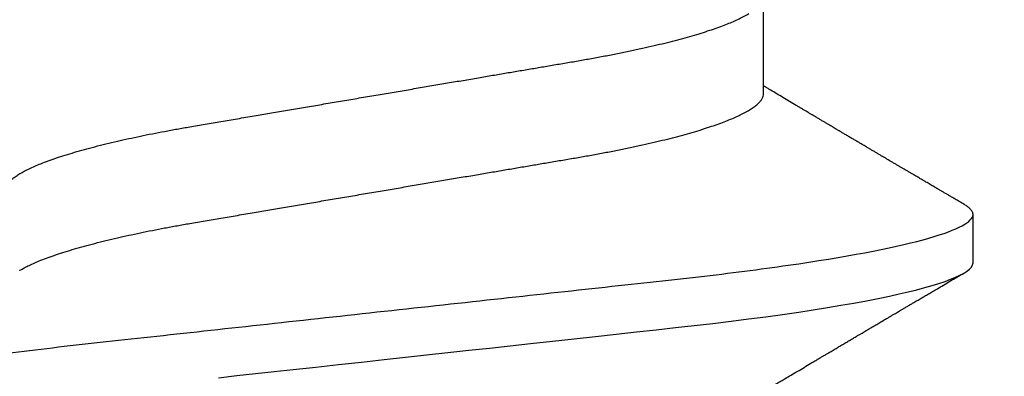
# Model space of a CAD drawing. Units: inches. Extents: x 0 to 146, y 0 to 43.
# Drawn here: x 27 to 27, y 19 to 19 of the extents above; entities that cross this region are included whole.
import ezdxf
from ezdxf import colors
from ezdxf.entities.mleader import LeaderData, LeaderLine
from ezdxf.math import Vec2, Vec3

# ---------------------------------------------------------------- set-up
doc = ezdxf.new("R2010")
doc.units = ezdxf.units.IN
doc.header["$LTSCALE"] = 0.5
doc.header["$MEASUREMENT"] = 0
doc.layers.add('Arcadia-Profile', color=6, linetype='Continuous')
doc.layers.add('Arcadia-Text', color=3, linetype='Continuous')
doc.styles.get("Standard").update_dxf_attribs({"font": 'ARIALN.TTF'})

# ---------------------------------------------------------------- blocks, each defined once
blk = doc.blocks.new('*U112')
at = {"layer": 'Arcadia-Profile'}
for p, q in [((0.1775000016499817, -0.0695701225774523), (0.1938120067427764, -0.0695701225774523)), ((0.1464375059445153, -0.1079999986800151), (0.1553125060270144, -0.1079999986800151))]:
    blk.add_line(p, q, dxfattribs=at)
at = {"layer": 'Arcadia-Profile', "flags": 128}
blk.add_lwpolyline([(0.1253523992666459, 0.0304386562379073), (0.1257221141668037, 0.0270643741354557), (0.1260964948464505, 0.0236475018994948), (0.1264749913119338, 0.0201930765552301), (0.1268570260699207, 0.0167063356463868), (0.1273110183308486, 0.0125628301291072), (0.1277681088893559, 0.0083910429069483), (0.1282272894237479, 0.0042002826224885), (0.1286875057795171, 4e-16), (0.1291135125300666, -0.003888075574316), (0.1295386942901349, -0.0077685973295534), (0.1299622169026833, -0.0116340604304424), (0.1303832920434758, -0.0154770562906035), (0.1308011038885954, -0.019290321556356), (0.1312148824469226, -0.0230667819343364), (0.1316238760604698, -0.026799591149385), (0.1320673909423107, -0.0308474275623527), (0.1325033342448574, -0.0348261847724945), (0.1329308534779514, -0.0387280414117353), (0.1333491511507958, -0.0425457261056539), (0.1337574847719605, -0.0462725426815243), (0.1341552035156184, -0.049902413709479), (0.1345417023887556, -0.0534298759192322), (0.1349247088021954, -0.0568735786789021), (0.1353187975877432, -0.0602694274074742), (0.1357237120816972, -0.0636094196972965), (0.136131312377989, -0.0668266854867161), (0.1365480609020455, -0.0699728554299148), (0.1369732243289921, -0.0730394779577579), (0.1374060143345943, -0.0760182206663998), (0.1378126704751175, -0.0786900119172622), (0.1382244323900501, -0.0812733046060648), (0.1386405667545283, -0.0837620625524651), (0.1390602944108696, -0.0861505841555919), (0.1394828362014042, -0.0884334428114033), (0.1399073946353333, -0.0906056152445332), (0.1403331355556165, -0.0926624540086141), (0.1407237502145904, -0.0944429576282691), (0.1411140257108094, -0.0961200991073894), (0.1415033295515773, -0.0976913118089287), (0.1418910384107512, -0.0991543774251511), (0.1422765289621886, -0.1005074626438813), (0.1426591870463163, -0.1017490733156943), (0.1430384168366707, -0.1028781186198446), (0.1434136408399187, -0.1038938743980231), (0.143784299895847, -0.1047959831543546), (0.1441498715104839, -0.1055844540554003), (0.1445098423564204, -0.106259672096717), (0.1448637357724891, -0.1068223522700546), (0.1452723993898459, -0.1073425087674487), (0.1456713189529797, -0.1077101520248456), (0.1460598711357548, -0.107928169508924), (0.1464375059445153, -0.1079999986800151), (0.1464375059445153, -0.1079999986800151)], dxfattribs=at)
at = {"layer": 'Arcadia-Profile'}
for points, knots in [([(0.1198125014858746, 0.1080000013052005), (0.1210934974135469, 0.1080000012552511), (0.1225867017229412, 0.1053715278869105), (0.1257150670417992, 0.0944232783487782), (0.1273415027624321, 0.0861148892032096), (0.1295952363193749, 0.0709698867984829), (0.1303157505813353, 0.0654932654269067), (0.1316619075449843, 0.0540708021264149), (0.1322882648136741, 0.0481366968735055), (0.1343965473149673, 0.0288949072842457), (0.135977135613512, 0.0144692563341531), (0.1391478677583553, -0.0144692567624456), (0.1407284560548945, -0.0288949076942591), (0.1428367385512068, -0.0481366972380593), (0.1434630958179532, -0.054070802473758), (0.1448092527853007, -0.0654932657557779), (0.1455297670488491, -0.0709698871141993), (0.1477835006093606, -0.0861148894683655), (0.1494099363306844, -0.0944232785648631), (0.1525383016470521, -0.1053715279948952), (0.1540315059533164, -0.1080000013052009), (0.1553125018769812, -0.1080000013052009)], [0, 0, 0, 0, 0.1250000000000002, 0.1250000000000002, 0.2500000000000003, 0.2500000000000003, 0.3125000000000003, 0.3125000000000003, 0.3750000000000003, 0.3750000000000003, 0.5000000000000001, 0.5000000000000001, 0.625, 0.625, 0.6875, 0.6875, 0.75, 0.75, 0.8749999999999998, 0.8749999999999998, 1, 1, 1, 1]), ([(0.1908125023421565, 0.1080000013052005), (0.1920934982697169, 0.1080000012575799), (0.1935867025790649, 0.1053715278916294), (0.1967150678980012, 0.0944232783572763), (0.1983415036187566, 0.0861148892130595), (0.2005952371759534, 0.070969886809229), (0.2013157514380097, 0.0654932654377736), (0.2026619084018542, 0.0540708021372174), (0.2032882656705208, 0.0481366968844941), (0.2053965481717892, 0.0288949072954528), (0.2069771364703747, 0.0144692563449662), (0.210147868615401, -0.014469256753296), (0.2117284569120787, -0.0288949076863552), (0.2138367394085989, -0.0481366972320561), (0.2144630966754093, -0.0540708024683698), (0.2158092536427798, -0.0654932657513161), (0.2165297679063478, -0.07096988711023), (0.2187835014669517, -0.0861148894658563), (0.2204099371883643, -0.0944232785632897), (0.2235383025049291, -0.1053715279945808), (0.2250315068112911, -0.1080000013052014), (0.2263125027350306, -0.1080000013052009)], [0, 0, 0, 0, 0.125, 0.125, 0.25, 0.25, 0.3124999999999999, 0.3124999999999999, 0.3749999999999998, 0.3749999999999998, 0.4999999999999998, 0.4999999999999998, 0.6249999999999997, 0.6249999999999997, 0.6874999999999997, 0.6874999999999997, 0.7499999999999997, 0.7499999999999997, 0.8749999999999998, 0.8749999999999998, 1, 1, 1, 1]), ([(0.1597500014849835, 0.0695701225774523), (0.1598854965221079, 0.0695597155864456), (0.160157880695639, 0.0695387945276047), (0.1605793812253822, 0.0693685264369366), (0.1610121902024595, 0.0690933857978631), (0.1614563499211421, 0.0687010754681468), (0.1619107999948497, 0.0681926081642748), (0.1623656492508267, 0.0675780823168624), (0.1628194955009246, 0.0668648205230631), (0.1632708637774058, 0.066060147797741), (0.1637277398446955, 0.0651506040477528), (0.1641891033617746, 0.0641371320611759), (0.1646719423429666, 0.0629779772782797), (0.1651754234518385, 0.0616612139450172), (0.1656983900276359, 0.0601757022091691), (0.166221224716125, 0.0585727516742485), (0.1667424711448451, 0.056857252348498), (0.1672605392018731, 0.055034721711368), (0.1677740334621482, 0.0531112588542904), (0.1682814475473435, 0.0510934600560016), (0.1687732134649664, 0.04902292676387), (0.1692484932306026, 0.0469118494682834), (0.1697065533219284, 0.0447717112780457), (0.1701547117555044, 0.0425728135323049), (0.1705919666179696, 0.0403220233612838), (0.1710176059189603, 0.0380262576488062), (0.1714556720567693, 0.0355504548129777), (0.1719084012417582, 0.0328695653963886), (0.1724041085277257, 0.0299608887811851), (0.1729150264074324, 0.0269554429291872), (0.1734225999165737, 0.0239718098942867), (0.1739235005886499, 0.0210268247755585), (0.1744153134446496, 0.0181354548481987), (0.174915785041108, 0.0151930990989713), (0.1754236047654167, 0.012207494582682), (0.1759373936461834, 0.0091867847290783), (0.1764557451183926, 0.0061394546738951), (0.1769770958312371, 0.0030742224470059), (0.1774913412896275, 5.09132189088e-05), (0.1779969463142557, -0.0029215862768828), (0.1784925714811667, -0.0058354577917297), (0.1789855718309674, -0.0087339587941906), (0.1794746916310288, -0.0116095711820541), (0.1799586813737228, -0.0144549783640788), (0.1804273061127866, -0.0172100762732037), (0.1808798471955875, -0.0198706401739912), (0.1813158003653701, -0.0224336398655605), (0.1817432923125075, -0.0249471203241964), (0.1821616642745898, -0.0274063930265967), (0.1825854121389874, -0.0298987523870289), (0.183013690102042, -0.032412645771875), (0.1834421761616589, -0.0349467784896347), (0.1838728115377641, -0.0374213671176444), (0.1843181057598819, -0.0398471844091679), (0.184775940946654, -0.0422248752856964), (0.1852460995846883, -0.0445462889392077), (0.1857273364092471, -0.0468034194379601), (0.186210376431843, -0.0489518631753057), (0.1866934999454308, -0.0509889204665828), (0.1871752458503852, -0.0529128894941642), (0.1876625665409346, -0.0547522830270118), (0.188154245373596, -0.0565013853825334), (0.1886490530485254, -0.0581548701146035), (0.1891361831292233, -0.0596783210349057), (0.1896143393594141, -0.0610742847094339), (0.1900823709505168, -0.0623463805285822), (0.1905486632144075, -0.0635189296072736), (0.1910121379535425, -0.0645917776509522), (0.191489163844226, -0.0655923638151084), (0.1918874342633394, -0.0663601974435095), (0.1921301561618414, -0.0667539812341338), (0.1922057319458545, -0.0668765928274522)], [0, 0, 0, 0, 0.013731826431755, 0.027604938697705, 0.0416099988569885, 0.0557370276578475, 0.0699754291390763, 0.0843140183809369, 0.0979146290350891, 0.1115836896962235, 0.1253106409084319, 0.1390846690270117, 0.1528946891653066, 0.168336104391394, 0.1837924985209436, 0.1992479124977506, 0.214686450697277, 0.2300922543827145, 0.2454497470136931, 0.2607436274652648, 0.2759589732071861, 0.2903323832896079, 0.3046099554127472, 0.3187803020696743, 0.332832646068225, 0.3467566902136005, 0.3605429149628955, 0.376697747135904, 0.3930298776902508, 0.4095455089621165, 0.4262282535148216, 0.4412507461072244, 0.4563792075138564, 0.471599740184117, 0.4868979005572151, 0.5022587572451634, 0.5176670121628152, 0.533107002525837, 0.5485629325621677, 0.5632511105722263, 0.5779256106081734, 0.592572836342352, 0.6071793689047758, 0.621732000954631, 0.6362178386175668, 0.6498035744060688, 0.6633086599780598, 0.6767233425564918, 0.6900383117022849, 0.7032446930961322, 0.7178452749151325, 0.7322899042595282, 0.7467534539224289, 0.7613722943608724, 0.7761354172419799, 0.791031080261875, 0.8060467128432375, 0.82116915037276, 0.8356264766288365, 0.8501553761772207, 0.8647431016118197, 0.8793765196208552, 0.8940423272657465, 0.9087269454449463, 0.9225775159018603, 0.9364212079207384, 0.9502466160242786, 0.9640423436622757, 0.9777972549582873, 0.993086780079767, 1, 1, 1, 1]), ([(0.1450433453664601, 0.0668901410044396), (0.145052039233196, 0.0668765215304079), (0.1452097346586694, 0.0666294820003599), (0.1455211868693063, 0.0660530154451968), (0.1459776487952631, 0.0651525248229441), (0.1464391422026239, 0.0641366177850187), (0.1469219294546384, 0.0629781331082424), (0.1474254310213183, 0.0616611707188821), (0.1479483720529231, 0.0601757127575389), (0.1484712339829031, 0.058572749944414), (0.1489924503147968, 0.0568572511786671), (0.14951055857291, 0.0550347234767572), (0.1500240293262038, 0.0531112581911741), (0.1505314442772505, 0.0510934593183774), (0.1510232296917202, 0.0490229283349928), (0.1514984851339278, 0.0469118477854882), (0.1519565696753062, 0.0447717129190193), (0.1524047075816348, 0.0425728126580896), (0.1528419665373342, 0.0403220233639075), (0.1532676093244767, 0.0380262584899445), (0.1537056563078991, 0.0355504532068571), (0.1541584054948704, 0.0328695663655641), (0.1546541071402849, 0.0299608886249212), (0.1551650265763875, 0.0269554429718761), (0.1556725996716306, 0.0239718098840673), (0.1561735004442752, 0.0210268247781942), (0.1566653132740718, 0.0181354548474855), (0.1571657848776162, 0.015193099099164), (0.15767360460001, 0.0122074945826301), (0.1581873934812936, 0.0091867847290921), (0.158705744953366, 0.0061394546738911), (0.159227095666246, 0.0030742224470073), (0.1597413411246293, 5.09132189079e-05), (0.1602469461492575, -0.0029215862768823), (0.1607425713161685, -0.0058354577917297), (0.1612355716659692, -0.0087339587941901), (0.1617246914660306, -0.0116095711820541), (0.1622086812087247, -0.0144549783640788), (0.1626773059477884, -0.0172100762732037), (0.1631298470305893, -0.0198706401739912), (0.1635658002003719, -0.0224336398655605), (0.1639932921475093, -0.0249471203241964), (0.1644116641095916, -0.0274063930265967), (0.1648354119739892, -0.0298987523870289), (0.1652636899370439, -0.0324126457718754), (0.1656921759966607, -0.0349467784896338), (0.166122811372766, -0.037421367117648), (0.1665681055948838, -0.0398471844091568), (0.1670259407816559, -0.0422248752857386), (0.1674960994196848, -0.0445462889390482), (0.1679773362442738, -0.0468034194385623), (0.1684603762667507, -0.048951863173083), (0.1689434997807631, -0.0509889204744867), (0.1694252456841454, -0.052912889464408), (0.1699125663805976, -0.0547522831387046), (0.1704042451911292, -0.056501384963902), (0.1708990529489078, -0.0581548716814759), (0.1713861827257634, -0.0596783153199705), (0.1718643400280762, -0.0610743046887818), (0.1723323676716575, -0.0623463059023703), (0.1727986746446906, -0.0635192074976838), (0.1732620946693686, -0.0645907442645672), (0.1737393316458302, -0.0655963892722817), (0.1742286278570653, -0.0665205032187291), (0.1747281488669881, -0.0673469294531226), (0.175218786196691, -0.0680421074936963), (0.1756993930517918, -0.0686062779558592), (0.1761688388759595, -0.0690415054262519), (0.1766258768381608, -0.0693466503517866), (0.1770704568137944, -0.0695354076083659), (0.1773573330378255, -0.069558592380734), (0.1775000016499817, -0.0695701225774523)], [0, 0, 0, 0, 0.0007975469075695, 0.014466462712056, 0.0281932609905255, 0.0419671431896225, 0.0557770018935735, 0.0712182450848566, 0.0866744593977063, 0.1021297087977716, 0.1175680673958484, 0.1329737145811807, 0.1483310285871966, 0.1636247386476679, 0.178839922269179, 0.1932131649023543, 0.2074905851780656, 0.2216607668438, 0.2357129542833686, 0.2496368432991672, 0.2634229077095587, 0.279577566567309, 0.2959095151632768, 0.3124249624323582, 0.3291075211204486, 0.3441298463453182, 0.3592581392038049, 0.3744785023001424, 0.3897764922344569, 0.4051371777851142, 0.4205452610374049, 0.4359850793814969, 0.4514408372213121, 0.4661288515884796, 0.4808031881339236, 0.4954502506814659, 0.510056620510621, 0.5246090904277203, 0.5390947667020649, 0.5526803511301274, 0.5661852862402132, 0.5795998193639313, 0.5929146401659312, 0.6061208744257752, 0.6207212935778048, 0.6351657619927166, 0.6496291505153396, 0.6642478280833912, 0.6790107864866372, 0.6939062835520237, 0.7089217488422815, 0.7240440178907716, 0.7385011830759061, 0.7530299207559413, 0.7676174836668043, 0.7822507386430371, 0.7969163828942686, 0.8116008374702376, 0.8254512536161547, 0.8392947914006695, 0.8531200454735497, 0.8669156194115609, 0.8806703774623265, 0.8959597322412292, 0.9111697031437099, 0.9262858683827984, 0.9412944381022725, 0.9561822319614707, 0.9709367819836868, 0.985546348453049, 1, 1, 1, 1]), ([(0.121206281279516, -0.0668921072317494), (0.1213793807553181, -0.0671804614498681), (0.1217030617153707, -0.0677196587508648), (0.1221543965465273, -0.0684723741943216), (0.1225387737167836, -0.0691138325321981), (0.1228715937446552, -0.0696695877161742), (0.1231736516569999, -0.0701742483389416), (0.1234649284870422, -0.0706611105646782), (0.123827006127474, -0.0712666220663465), (0.124252423212571, -0.0719785038627903), (0.1247344730610536, -0.0727857294630185), (0.1252572700897563, -0.0736618449178361), (0.1258466214020562, -0.0746502616263327), (0.1265307786135619, -0.0757987079032034), (0.1272551341711612, -0.077015800433784), (0.1278934271962999, -0.0780892985132584), (0.128420384422764, -0.0789762201886055), (0.1288072036012089, -0.079627540148246), (0.1291385549915951, -0.0801857651844613), (0.1294326465600406, -0.0806813465681775), (0.129738361124021, -0.0811966860339699), (0.1301041729887693, -0.0818135691031503), (0.1305139103731534, -0.0825048122881609), (0.1309426984471038, -0.0832285217641187), (0.1313657566679698, -0.0839428783981498), (0.1317855466757223, -0.0846520221468423), (0.1322020212061972, -0.08535584653325), (0.1326055860318078, -0.0860381416476464), (0.1329703896563199, -0.0866551037911014), (0.1332831379348498, -0.087184226884629), (0.1335423761820174, -0.0876229328506106), (0.1337779965058221, -0.0880217011398439), (0.1340100016185737, -0.0884145165898489), (0.1342562440249857, -0.0888314196311822), (0.1345386687482808, -0.089309802755782), (0.1348704241500727, -0.0898717774791638), (0.1352655101296847, -0.0905413102347779), (0.1357187585219091, -0.0913096202700659), (0.1361470361050365, -0.0920359537693849), (0.1365351912811352, -0.0926943709939186), (0.1368505726913831, -0.0932295115390054), (0.1371405430460069, -0.0937216827462435), (0.1373837251745371, -0.0941344552880517), (0.1375759999428237, -0.0944609144176179), (0.1377241800891404, -0.0947125116807777), (0.1378776063652527, -0.0949730721180968), (0.1380772115122397, -0.0953120667913168), (0.138355330091926, -0.095784491329737), (0.1386789238590218, -0.0963342653535082), (0.1390687118394283, -0.0969966917162526), (0.1394851008582503, -0.0977044851291678), (0.1399139593041383, -0.0984337262152129), (0.1403206193825675, -0.0991253642888057), (0.1407383831775668, -0.0998360901534574), (0.1411978651735133, -0.1006179944707419), (0.1417394432426597, -0.101539861667105), (0.1423614124025114, -0.1025989213210914), (0.1430585260905364, -0.1037864168380635), (0.1437911730769841, -0.1050349076258832), (0.1442901601032069, -0.1058856282816785), (0.1445450236170949, -0.106320143898873)], [0, 0, 0, 0, 0.0220212779222825, 0.0411778738582508, 0.0574654260998842, 0.0709845205756187, 0.083592625505585, 0.0959751211123674, 0.1081316680232976, 0.1297864284909704, 0.150274937052401, 0.1696924957031681, 0.1965876633378478, 0.2256233378024583, 0.2572197292156834, 0.289323221152984, 0.3073981042612075, 0.3247688675270085, 0.3389235457897041, 0.3499031001434774, 0.3625008311001108, 0.3781567110085385, 0.3968628460259675, 0.4151179052500619, 0.4332382469220028, 0.4512241575932981, 0.4690755254615452, 0.4867850145813084, 0.5031281063451298, 0.516005483660397, 0.5270290296878415, 0.5364929392065922, 0.5463325665557889, 0.556900076875049, 0.5681960371999077, 0.5827065508241073, 0.5996293756801018, 0.6190976895714594, 0.6411136960259394, 0.6548386858996468, 0.6691423862197191, 0.681785401663013, 0.6922421035094873, 0.7005116946822414, 0.7065933524385903, 0.711361026627164, 0.7203101215369769, 0.7323511732873659, 0.7472555479199717, 0.7620795754211405, 0.7826758494460153, 0.8010238913942718, 0.8174726427556128, 0.8352100362750821, 0.8550035451012186, 0.876854268662757, 0.9052161490201699, 0.9354216989010753, 0.9670158704056014, 1, 1, 1, 1]), ([(0.157204979187874, -0.106320143898873), (0.1573729953732244, -0.1060336854911217), (0.1576871992509474, -0.1054979850624162), (0.1581258732432467, -0.1047502910663827), (0.1585001070325624, -0.1041125213398728), (0.1588241164846167, -0.1035605262202268), (0.1591161113203263, -0.1030630663086556), (0.1593934611189489, -0.1025907145936098), (0.1596927664746879, -0.1020810005631216), (0.1600273289768452, -0.1015113154857783), (0.1604145109414361, -0.100852264986194), (0.1608378839783668, -0.1001316868039193), (0.1612272512563013, -0.0994692377100854), (0.1615535772833532, -0.0989141267752545), (0.1617892424407508, -0.0985133183820781), (0.1619922749800331, -0.0981680736477775), (0.1621824388473243, -0.0978447181686182), (0.1623782885224454, -0.097511767391421), (0.1625985236684393, -0.097137403142408), (0.1628426752896921, -0.0967223918824414), (0.163111968917983, -0.0962648113873628), (0.1634015968323634, -0.0957727220557536), (0.1636869719595193, -0.0952879961682913), (0.1639703471527838, -0.0948067024256783), (0.1642473633200367, -0.0943363437888487), (0.164545085024443, -0.0938309196703018), (0.1648442316594387, -0.0933232214408415), (0.1651154460291462, -0.0928629990286258), (0.1653300414926946, -0.0924988898253445), (0.165504341692893, -0.0922032470262448), (0.1656754031420959, -0.091913131100577), (0.1658800728291432, -0.0915659691546811), (0.1661291189754301, -0.0911437813834035), (0.1664118096596177, -0.090664488132258), (0.166710846622264, -0.0901577567563918), (0.1670087764902313, -0.0896528703271189), (0.1672988990941064, -0.0891614944358299), (0.1675809821291967, -0.0886837201423365), (0.1678466375016008, -0.0882339791265898), (0.1680809830499221, -0.0878372388741586), (0.1682725379859988, -0.0875131047290094), (0.1684401566659375, -0.0872294048156417), (0.1686164090897293, -0.0869312298913374), (0.1688475705768724, -0.0865402002052407), (0.1691430916726375, -0.0860403661575462), (0.169485815236218, -0.0854609457376357), (0.1698386000233789, -0.0848647035194419), (0.170179071393953, -0.0842894847532097), (0.1705038907668452, -0.0837408305267151), (0.1708021582902468, -0.0832372334675991), (0.1710534637227852, -0.0828130620222969), (0.1712537447773137, -0.0824750549418583), (0.17143066784746, -0.0821765533286416), (0.1716224535372888, -0.0818530499157668), (0.1718513292045607, -0.0814670171521557), (0.1721143758364434, -0.0810235061763973), (0.1724029960488949, -0.0805370312019922), (0.1727085771057268, -0.0800220943921333), (0.1730266789151731, -0.0794863179598187), (0.1733544500629893, -0.078934435544062), (0.1736687708782121, -0.0784053512597978), (0.1739425679081386, -0.0779447715947774), (0.1741822751948518, -0.0775415564784909), (0.1744239654486464, -0.077135195948657), (0.1747043943219424, -0.0766637611942036), (0.1750175567048746, -0.0761375991075686), (0.1754880278460256, -0.0753474128538585), (0.1760880628829682, -0.0743403696829388), (0.1768034042561801, -0.0731410531946515), (0.1774845158936316, -0.072000308619145), (0.1780226730087069, -0.0710998347754406), (0.1784403969588411, -0.070401473158237), (0.1787045326330876, -0.0699600614271354), (0.1788737545392784, -0.0696774440257291), (0.1789380150553068, -0.0695701225774523)], [0, 0, 0, 0, 0.0233350992504313, 0.0436385259922597, 0.0609117003269094, 0.0752934501225665, 0.0886129845504732, 0.1014425290255471, 0.1137816690596647, 0.1301460635863242, 0.1478635296073381, 0.1674899156720875, 0.1888703087060243, 0.2018558647674662, 0.2127352326412861, 0.2215405635393589, 0.2299983355955649, 0.239094115127708, 0.248685283442447, 0.2605194559603789, 0.2729275744881959, 0.2859917983183242, 0.3006400388188432, 0.3124508397481382, 0.3252360851910623, 0.3389955729432403, 0.3536677156861176, 0.3666414104428496, 0.3765303775687855, 0.3833644743641739, 0.3907561158538675, 0.4001953220517252, 0.4116817738110563, 0.425198229127874, 0.4392943694499377, 0.4530248106201077, 0.466390031395136, 0.4793897538992792, 0.4920099866518365, 0.5030921916059091, 0.5117664904609865, 0.5184649756420261, 0.52624564861136, 0.536104491031078, 0.550382927366346, 0.567046029991302, 0.5834062521157676, 0.599061836228369, 0.6140129490172124, 0.6282066881697786, 0.6401875671695207, 0.6486552624765639, 0.6558127708082016, 0.6645690654566677, 0.6750806352386803, 0.6873465486757285, 0.7008012087260364, 0.7148258669550362, 0.7294198064809561, 0.7445826167718871, 0.7599271368787744, 0.772661094573656, 0.782231364736087, 0.7928871514889022, 0.8058825695445271, 0.8207743407324514, 0.835910763395163, 0.8705006410607973, 0.9031418562180563, 0.934031449977321, 0.9638547301321491, 0.9768513943856918, 0.9912095225992853, 1, 1, 1, 1]), ([(0.1553125060270144, -0.1079999986800151), (0.1554284396622485, -0.1079881947960426), (0.1556613126036659, -0.107964484634834), (0.1560202990723152, -0.1077702337443371), (0.1563876124807422, -0.1074603690251119), (0.1567639853477427, -0.1070057046139485), (0.1570371548645042, -0.1066200938333499), (0.1571861676357376, -0.1063470205967216), (0.1572054558490397, -0.1063116739966152)], [0, 0, 0, 0, 0.1910171415831963, 0.3836912689818868, 0.577929319676667, 0.7736330447950902, 0.9706990610224947, 1, 1, 1, 1])]:
    blk.add_open_spline(points, degree=3, knots=knots, dxfattribs=at)

msp = doc.modelspace()

# ---------------------------------------------------------------- block references
at = {"layer": 'Arcadia-Profile', "lineweight": -3, "rotation": 90}
msp.add_blockref('*U112', (26.82068081588024, 18.64846632507785), dxfattribs=at)

# ---------------------------------------------------------------- leaders
at = {"layer": 'Arcadia-Text', "lineweight": -3}
ml = msp.add_multileader_mtext('Standard', dxfattribs=at)
ml.set_content('\\A1;Setting Block [ 1" x {\\H0.7x;\\S7/16;}" x 4" ]\\PSB_1.0000X0.4375X4', color=256)
ml.set_leader_properties()
ml.build(insert=Vec2(0, 0))
ml.multileader.update_dxf_attribs({"dogleg_length": 0.1875, "arrow_head_size": 0.24})
ctx = ml.context
ctx.base_point, ctx.char_height, ctx.arrow_head_size, ctx.landing_gap_size, ctx.plane_origin = Vec3(26.19568006588013, 20.82096632499543), 0.18, 0.24, 0.18, Vec3(31.41167114665952, 17.9450518820197)
notes = []
notes.append((ctx, [(1, (1, 1, 0), (26.00818006588013, 20.82096632499543), (1, 0), 0.1875, [(0, [(25.38468081591296, 19.28971632499543)], 0, [])])]))
ctx.mtext.insert, ctx.mtext.flow_direction = Vec3(26.37568006588013, 20.92668255964754), 5
for ctx, leaders in notes:
    for number, flags, end, landing, length, lines in leaders:
        leader = LeaderData()
        leader.index, (leader.has_last_leader_line, leader.has_dogleg_vector, leader.attachment_direction) = number, flags
        leader.last_leader_point, leader.dogleg_vector, leader.dogleg_length = Vec3(end), Vec3(landing), length
        for number, points, colour, breaks in lines:
            line = LeaderLine()
            line.index, line.vertices, line.color, line.breaks = number, Vec3.list(points), colors.encode_raw_color(colour), breaks
            leader.lines.append(line)
        ctx.leaders.append(leader)

doc.saveas('drawing.dxf')
